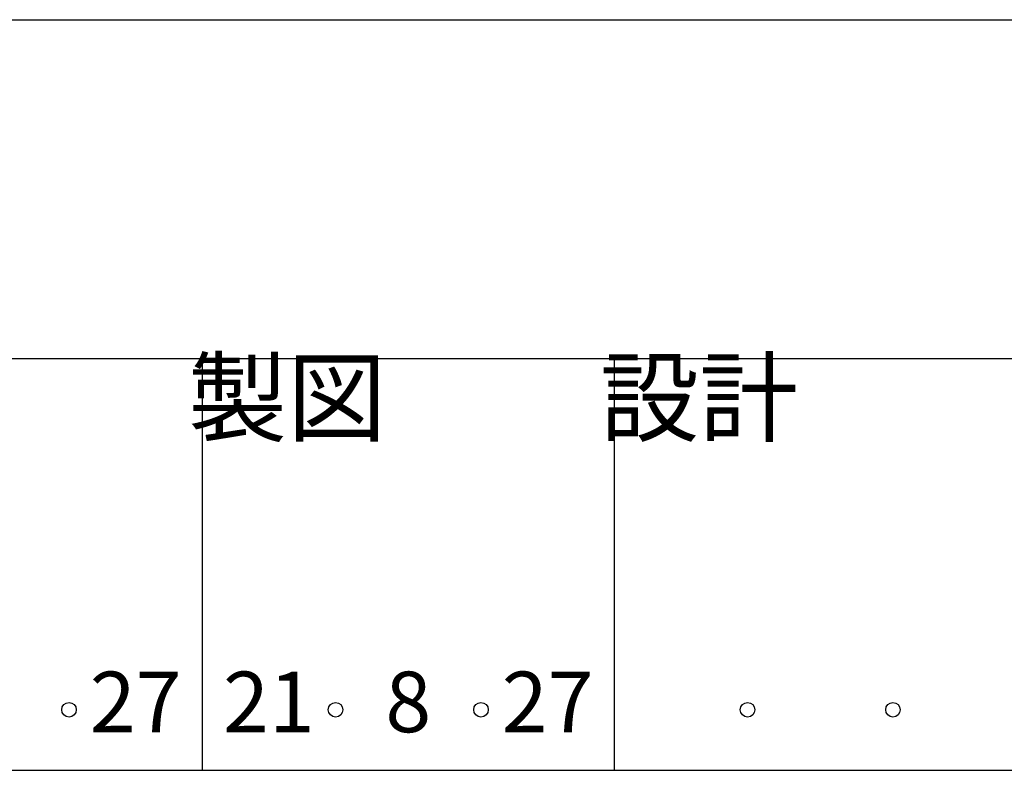
# Model space of a CAD drawing. Units: inches. Extents: x -149 to 291, y -186 to 428.
# Drawn here: x 110 to 191, y -156 to -94 of the extents above; entities that cross this region are included whole.
import ezdxf

# ---------------------------------------------------------------- set-up
doc = ezdxf.new("R2010")
doc.units = ezdxf.units.IN
doc.layers.add('1', color=7, linetype='Continuous')
doc.styles.add('CONVERTER_11', font='txt.shx', dxfattribs={"width": 0.9})

# ---------------------------------------------------------------- blocks, each defined once
blk = doc.blocks.new('開示A4枠', base_point=(-33.778, -27.121))
at = {"layer": '1', "color": 7, "linetype": 'Continuous'}
for p, q in [((-88.778, -93.621), (261.222, -93.621)), ((261.222, -121.621), (-88.778, -121.621)), ((71.222, -155.621), (261.222, -155.621))]:
    blk.add_line(p, q, dxfattribs=at)
at = {"layer": '1', "color": 2, "linetype": 'Continuous'}
for p, q in [((125.222, -121.621), (125.222, -155.621)), ((159.222, -121.621), (159.222, -155.621))]:
    blk.add_line(p, q, dxfattribs=at)
at = {"layer": '1', "color": 2, "char_height": 6, "attachment_point": 5, "style": 'CONVERTER_11'}
for s, insert in [('製図', (132.222, -125.621)), ('設計', (166.222, -125.621))]:
    blk.add_mtext(s, dxfattribs=dict(at, insert=insert))

msp = doc.modelspace()

# ---------------------------------------------------------------- linework, layer by layer
at = {"layer": '1', "color": 7, "linetype": 'Continuous'}
for centre in [(114.222, -150.621), (136.222, -150.621), (148.222, -150.621), (170.222, -150.621), (182.222, -150.621)]:
    msp.add_circle(centre, 0.6, dxfattribs=at)

# ---------------------------------------------------------------- block references
msp.add_blockref('開示A4枠', (-33.778, -27.121))

# ---------------------------------------------------------------- texts
at = {"layer": '1', "color": 7, "char_height": 5, "attachment_point": 5, "style": 'CONVERTER_11'}
for s, insert in [('27', (119.722, -150.621)), ('21', (130.722, -150.621)), ('8', (142.222, -150.621)), ('27', (153.722, -150.621))]:
    msp.add_mtext(s, dxfattribs=dict(at, insert=insert))

doc.saveas('drawing.dxf')
